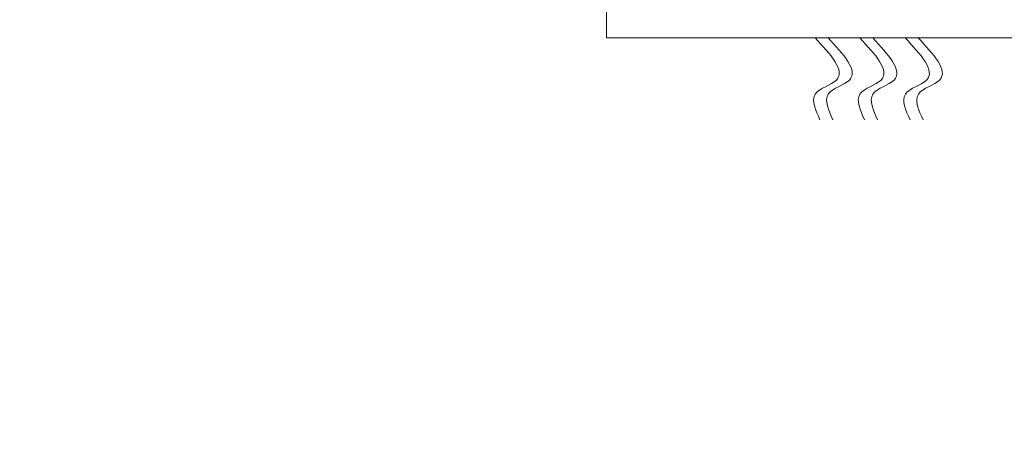
# Model space of a CAD drawing. Extents: x -51 to 73, y -8 to 64.
# Drawn here: x 46 to 55, y -7 to -3 of the extents above; entities that cross this region are included whole.
import ezdxf

# ---------------------------------------------------------------- set-up
doc = ezdxf.new("R2010")
doc.units = 0
doc.header["$MEASUREMENT"] = 0
doc.layers.get('0').update_dxf_attribs({"linetype": 'CONTINUOUS', "lineweight": 15})
doc.layers.get('DEFPOINTS').update_dxf_attribs({"linetype": 'CONTINUOUS'})
doc.layers.add('Text', color=7, linetype='CONTINUOUS', lineweight=15)
doc.styles.add('ROMAND', font='romand.shx', dxfattribs={"oblique": 15})
doc.dimstyles.new('ROMAND', dxfattribs={"dimscale": 4.5, "dimtxt": 0.125, "dimasz": 0.125, "dimexe": 0.0625, "dimexo": 0.0625, "dimgap": 0.0625, "dimtad": 0, "dimtih": 1, "dimtoh": 1, "dimdec": 3, "dimzin": 0, "dimdsep": 46, "dimlunit": 4, "dimtxsty": 'ROMAND', "dimcen": 0, "dimadec": 0, "dimazin": 0, "dimtfac": 1, "dimtdec": 3, "dimtofl": 0, "dimtmove": 0, "dimatfit": 3, "dimfxl": 0, "dimtolj": 1, "dimtzin": 0, "dimarcsym": 0})

# ---------------------------------------------------------------- blocks, each defined once
blk = doc.blocks.new('*D53')
at = {"layer": 'DEFPOINTS', "color": 0}
for p in [(49.9678, -1.0345), (50.2531, -1.0345)]:
    blk.add_point(p, dxfattribs=at)
at = {"layer": 'Text', "color": 0, "lineweight": -2}
blk.add_line((48.2803, -1.0345), (49.124, -1.0345), dxfattribs=at)
at = {"layer": 'Text', "color": 0}
blk.add_solid([(49.124, -0.8938), (49.124, -1.1751), (49.9678, -1.0345)], dxfattribs=at)
at = {"layer": 'Text', "color": 0, "insert": (42.2771, -1.0345), "char_height": 0.84375, "attachment_point": 5, "style": 'ROMAND'}
blk.add_mtext('\\A1;(4) \\A1;{\\H0.7x;\\S5/16;}"-18x {\\H0.7x;\\S3/4;}" \\PS.S. CONE POINT\\PSET SCREW', dxfattribs=at)

msp = doc.modelspace()

# ---------------------------------------------------------------- linework, layer by layer
for p, q in [((51.1986, -3.0346), (51.1986, 1.4654)), ((55.6986, -3.0346), (51.1986, -3.0346))]:
    msp.add_line(p, q)
for points in [[(52.9769, -3.0346), (53.1591, -3.3948), (52.9789, -3.5149), (53.0189, -3.735)], [(53.0877, -3.0346), (53.2699, -3.3948), (53.0897, -3.5149), (53.1297, -3.735)], [(53.3577, -3.0346), (53.5399, -3.3948), (53.3597, -3.5149), (53.3998, -3.735)], [(53.4685, -3.0346), (53.6507, -3.3948), (53.4705, -3.5149), (53.5105, -3.735)], [(53.7455, -3.0346), (53.9277, -3.3948), (53.7475, -3.5149), (53.7875, -3.735)], [(53.8562, -3.0346), (54.0385, -3.3948), (53.8582, -3.5149), (53.8983, -3.735)]]:
    msp.add_spline(points, degree=3)

# ---------------------------------------------------------------- dimensions: what is measured, and where the dimension line sits
at = {"layer": 'Text'}
dim = msp.add_diameter_dim_2p(p1=(50.2531, -1.0345), p2=(49.9678, -1.0345), text='(4) \\A1;{\\H0.7x;\\S5/16;}"-18x {\\H0.7x;\\S3/4;}" \\PS.S. CONE POINT\\PSET SCREW', dimstyle='ROMAND', override={"dimscale": 6.75}, dxfattribs=at)
dim.commit()
dim.dimension.update_dxf_attribs({"geometry": '*D53', "text_midpoint": (42.2771, -1.0345)})

doc.saveas('drawing.dxf')
